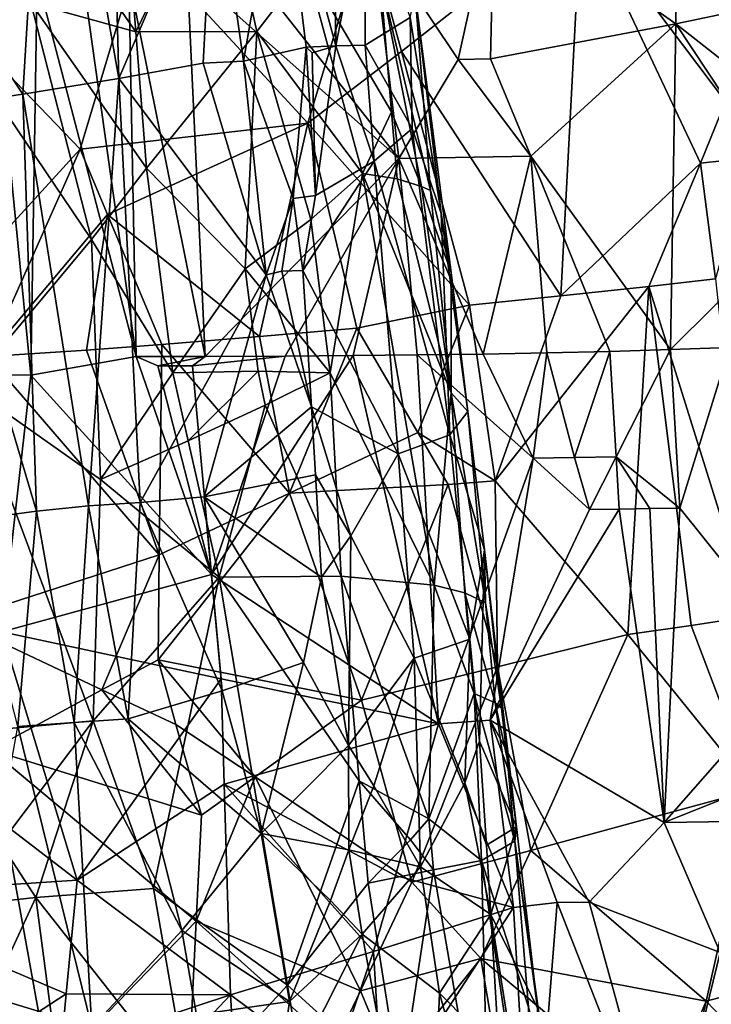
# Model space of a CAD drawing. Extents: x -265 to 265, y 0 to 994.
# Drawn here: x 236 to 245, y 89 to 102 of the extents above; entities that cross this region are included whole.
import ezdxf

# ---------------------------------------------------------------- set-up
doc = ezdxf.new("R2010")
doc.units = 0
doc.header["$MEASUREMENT"] = 0

msp = doc.modelspace()

# ---------------------------------------------------------------- linework, layer by layer
for points in [[(226.499268, 449.667511, -27.65958), (216.196182, 597.80188, -35.373924), (257.59021, 5.099728, -9.434987)], [(231.705307, 375.504578, -26.396908), (257.59021, 5.099728, -9.434987), (216.196182, 597.80188, -35.373924)], [(182.370438, 441.601135, -428.833984), (161.678314, 586.952759, -406.117828), (240.252502, 5.102936, -497.183197)], [(210.123138, 223.206833, -463.034088), (240.252502, 5.102936, -497.183197), (161.678314, 586.952759, -406.117828)], [(226.499268, 449.667511, -27.65958), (257.59021, 5.099728, -9.434987), (247.205704, 153.306198, -14.941942)], [(182.370438, 441.601135, -428.833984), (240.252502, 5.102936, -497.183197), (221.443527, 150.649124, -474.377625)], [(221.630707, 147.58876, -445.68335), (239.746536, 4.632281, -471.708588), (183.614395, 418.523651, -396.19162)], [(222.708115, 121.121613, -450.506927), (183.614395, 418.523651, -396.19162), (239.746536, 4.632281, -471.708588)], [(231.705307, 375.504578, -26.396908), (247.191498, 153.216095, -17.175747), (257.59021, 5.099728, -9.434987)], [(210.123138, 223.206833, -463.034088), (219.36232, 150.392227, -474.390503), (240.252502, 5.102936, -497.183197)], [(221.443527, 150.649124, -474.377625), (237.034927, 41.623199, -491.351654), (233.90741, 78.115723, -485.284485)], [(221.443527, 150.649124, -474.377625), (240.252502, 5.102936, -497.183197), (237.034927, 41.623199, -491.351654)], [(226.998795, 82.804176, -484.745911), (240.252502, 5.102936, -497.183197), (219.36232, 150.392227, -474.390503)], [(231.351624, 84.280731, -457.393188), (239.746536, 4.632281, -471.708588), (221.630707, 147.58876, -445.68335)], [(222.708115, 121.121613, -450.506927), (239.746536, 4.632281, -471.708588), (228.299728, 75.909554, -458.818329)], [(235.901077, 106.630547, -457.230988), (236.682556, 106.773201, -458.058075), (236.828964, 101.351181, -458.437042)], [(238.078552, 104.272171, -459.920898), (236.828964, 101.351181, -458.437042), (236.682556, 106.773201, -458.058075)], [(233.926956, 103.605415, -455.892731), (235.901077, 106.630547, -457.230988), (235.568512, 101.146729, -457.293121)], [(235.901077, 106.630547, -457.230988), (236.828964, 101.351181, -458.437042), (235.568512, 101.146729, -457.293121)], [(235.539612, 104.138657, -478.589996), (237.049347, 101.964226, -477.787872), (236.766098, 105.544838, -477.033386)], [(238.140671, 104.209442, -475.721466), (236.766098, 105.544838, -477.033386), (237.049347, 101.964226, -477.787872)], [(238.958633, 104.426231, -461.433075), (239.643219, 104.570526, -463.043762), (239.675552, 101.77906, -462.733429)], [(239.643219, 104.570526, -463.043762), (240.055267, 103.730629, -464.157532), (239.675552, 101.77906, -462.733429)], [(238.958633, 104.426231, -461.433075), (238.463196, 101.578186, -460.469757), (238.078552, 104.272171, -459.920898)], [(238.958633, 104.426231, -461.433075), (239.287949, 101.765343, -461.89856), (238.463196, 101.578186, -460.469757)], [(238.958633, 104.426231, -461.433075), (239.675552, 101.77906, -462.733429), (239.287949, 101.765343, -461.89856)], [(238.078552, 104.272171, -459.920898), (237.932312, 101.552681, -459.719879), (236.828964, 101.351181, -458.437042)], [(238.140671, 104.209442, -475.721466), (237.049347, 101.964226, -477.787872), (238.637878, 101.970978, -475.753113)], [(238.078552, 104.272171, -459.920898), (238.463196, 101.578186, -460.469757), (237.932312, 101.552681, -459.719879)], [(238.140671, 104.209442, -475.721466), (238.637878, 101.970978, -475.753113), (239.291489, 102.818924, -474.262939)], [(241.754761, 103.750664, -26.723448), (244.137909, 102.07, -25.527596), (244.170517, 104.209297, -25.523735)], [(246.291199, 102.525291, -23.910275), (244.170517, 104.209297, -25.523735), (244.137909, 102.07, -25.527596)], [(235.672455, 102.344795, -478.953217), (237.049347, 101.964226, -477.787872), (235.539612, 104.138657, -478.589996)], [(240.055267, 103.730629, -464.157532), (240.05928, 101.790024, -463.736755), (239.675552, 101.77906, -462.733429)], [(240.055267, 103.730629, -464.157532), (240.649643, 102.152306, -466.363464), (240.05928, 101.790024, -463.736755)], [(240.146622, 103.300308, -27.212473), (241.281265, 101.600761, -26.831223), (241.754761, 103.750664, -26.723448)], [(241.754761, 103.750664, -26.723448), (241.281265, 101.600761, -26.831223), (241.707153, 101.612007, -26.684549)], [(241.754761, 103.750664, -26.723448), (241.707153, 101.612007, -26.684549), (244.137909, 102.07, -25.527596)], [(233.926956, 103.605415, -455.892731), (235.568512, 101.146729, -457.293121), (234.181, 100.943367, -456.316986)], [(240.087463, 103.37056, -0.333323), (242.896912, 103.567932, -1.335617), (240.538132, 101.706551, -0.359495)], [(240.538132, 101.706551, -0.359495), (242.896912, 103.567932, -1.335617), (242.630829, 98.498459, -0.876858)], [(242.896912, 103.567932, -1.335617), (244.462494, 100.240524, -1.945868), (242.630829, 98.498459, -0.876858)], [(242.896912, 103.567932, -1.335617), (244.790802, 101.048164, -2.223843), (244.462494, 100.240524, -1.945868)], [(245.036591, 102.75251, -2.540198), (244.790802, 101.048164, -2.223843), (242.896912, 103.567932, -1.335617)], [(240.087463, 103.37056, -0.333323), (239.30751, 100.763512, -0.056843), (237.130951, 103.133499, 0.039716)], [(240.146622, 103.300308, -27.212473), (238.48877, 102.854919, -27.494644), (240.502213, 100.299759, -27.015017)], [(240.087463, 103.37056, -0.333323), (240.538132, 101.706551, -0.359495), (239.30751, 100.763512, -0.056843)], [(240.146622, 103.300308, -27.212473), (240.502213, 100.299759, -27.015017), (241.281265, 101.600761, -26.831223)], [(237.130951, 103.133499, 0.039716), (236.319168, 100.422562, 0.100297), (233.973343, 102.867493, -0.274906)], [(239.30751, 100.763512, -0.056843), (236.319168, 100.422562, 0.100297), (237.130951, 103.133499, 0.039716)], [(236.319168, 100.422562, 0.100297), (233.756851, 97.617584, -0.272353), (233.973343, 102.867493, -0.274906)], [(240.502213, 100.299759, -27.015017), (238.48877, 102.854919, -27.494644), (237.724197, 102.769287, -27.559177)], [(240.026581, 100.105835, -473.809601), (239.291489, 102.818924, -474.262939), (238.637878, 101.970978, -475.753113)], [(240.407791, 100.916306, -472.266296), (239.291489, 102.818924, -474.262939), (240.026581, 100.105835, -473.809601)], [(240.407791, 100.916306, -472.266296), (240.257248, 102.682922, -471.72879), (239.291489, 102.818924, -474.262939)], [(236.470627, 99.238556, -479.109802), (234.149429, 102.675179, -479.939148), (234.855621, 97.306961, -480.779205)], [(235.672455, 102.344795, -478.953217), (234.149429, 102.675179, -479.939148), (236.470627, 99.238556, -479.109802)], [(235.157791, 102.673782, -27.473724), (234.778717, 97.461929, -27.053528), (235.671082, 97.458557, -27.189323)], [(235.75705, 102.678123, -27.535526), (235.157791, 102.673782, -27.473724), (235.671082, 97.458557, -27.189323)], [(235.75705, 102.678123, -27.535526), (235.671082, 97.458557, -27.189323), (237.056259, 97.700951, -27.298033)], [(236.356537, 102.681572, -27.571098), (235.75705, 102.678123, -27.535526), (237.056259, 97.700951, -27.298033)], [(236.957184, 102.684464, -27.580648), (236.356537, 102.681572, -27.571098), (237.056259, 97.700951, -27.298033)], [(237.724197, 102.769287, -27.559177), (236.957184, 102.684464, -27.580648), (237.959229, 97.70237, -27.283522)], [(236.957184, 102.684464, -27.580648), (237.056259, 97.700951, -27.298033), (237.959229, 97.70237, -27.283522)], [(240.502213, 100.299759, -27.015017), (237.724197, 102.769287, -27.559177), (237.959229, 97.70237, -27.283522)], [(240.801941, 99.935898, -471.269501), (240.257248, 102.682922, -471.72879), (240.407791, 100.916306, -472.266296)], [(240.917297, 99.879868, -470.627808), (240.716171, 102.455818, -469.061768), (240.257248, 102.682922, -471.72879)], [(240.917297, 99.879868, -470.627808), (240.257248, 102.682922, -471.72879), (240.801941, 99.935898, -471.269501)], [(246.291199, 102.525291, -23.910275), (244.137909, 102.07, -25.527596), (246.279785, 100.386177, -23.949776)], [(241.059753, 99.577621, -467.724792), (240.649643, 102.152306, -466.363464), (240.716171, 102.455818, -469.061768)], [(240.917297, 99.879868, -470.627808), (241.187836, 98.805855, -468.958405), (240.716171, 102.455818, -469.061768)], [(241.059753, 99.577621, -467.724792), (240.716171, 102.455818, -469.061768), (241.187836, 98.805855, -468.958405)], [(235.672455, 102.344795, -478.953217), (236.470627, 99.238556, -479.109802), (237.190231, 100.173553, -478.163544)], [(235.672455, 102.344795, -478.953217), (237.190231, 100.173553, -478.163544), (237.049347, 101.964226, -477.787872)], [(240.675797, 100.695946, -465.709442), (240.05928, 101.790024, -463.736755), (240.649643, 102.152306, -466.363464)], [(240.675797, 100.695946, -465.709442), (240.649643, 102.152306, -466.363464), (241.059753, 99.577621, -467.724792)], [(244.137909, 102.07, -25.527596), (241.707153, 101.612007, -26.684549), (242.235901, 100.330765, -26.449459)], [(244.137909, 102.07, -25.527596), (242.235901, 100.330765, -26.449459), (244.069168, 97.791595, -25.524292)], [(244.137909, 102.07, -25.527596), (244.069168, 97.791595, -25.524292), (245.819855, 99.530914, -24.346111)], [(246.279785, 100.386177, -23.949776), (244.137909, 102.07, -25.527596), (245.819855, 99.530914, -24.346111)], [(238.637878, 101.970978, -475.753113), (237.049347, 101.964226, -477.787872), (237.190231, 100.173553, -478.163544)], [(238.483658, 98.853065, -477.045837), (238.637878, 101.970978, -475.753113), (237.190231, 100.173553, -478.163544)], [(239.348099, 99.501076, -475.481079), (238.637878, 101.970978, -475.753113), (238.483658, 98.853065, -477.045837)], [(239.348099, 99.501076, -475.481079), (240.026581, 100.105835, -473.809601), (238.637878, 101.970978, -475.753113)], [(239.115326, 99.778305, -461.475708), (238.463196, 101.578186, -460.469757), (239.287949, 101.765343, -461.89856)], [(239.115326, 99.778305, -461.475708), (239.287949, 101.765343, -461.89856), (239.408981, 99.815033, -462.0065)], [(239.366867, 101.689636, -462.051544), (239.287949, 101.765343, -461.89856), (239.675552, 101.77906, -462.733429)], [(239.408981, 99.815033, -462.0065), (239.287949, 101.765343, -461.89856), (239.366867, 101.689636, -462.051544)], [(239.408981, 99.815033, -462.0065), (239.366867, 101.689636, -462.051544), (239.675552, 101.77906, -462.733429)], [(240.179825, 100.265701, -463.808472), (239.408981, 99.815033, -462.0065), (239.675552, 101.77906, -462.733429)], [(240.179825, 100.265701, -463.808472), (239.675552, 101.77906, -462.733429), (240.05928, 101.790024, -463.736755)], [(240.179825, 100.265701, -463.808472), (240.05928, 101.790024, -463.736755), (240.675797, 100.695946, -465.709442)], [(239.30751, 100.763512, -0.056843), (240.538132, 101.706551, -0.359495), (241.430573, 98.376846, -0.433501)], [(240.538132, 101.706551, -0.359495), (242.630829, 98.498459, -0.876858), (241.430573, 98.376846, -0.433501)], [(238.762772, 98.775368, -460.889587), (236.828964, 101.351181, -458.437042), (237.932312, 101.552681, -459.719879)], [(238.762772, 98.775368, -460.889587), (237.932312, 101.552681, -459.719879), (238.463196, 101.578186, -460.469757)], [(238.762772, 98.775368, -460.889587), (238.463196, 101.578186, -460.469757), (239.115326, 99.778305, -461.475708)], [(241.281265, 101.600761, -26.831223), (240.502213, 100.299759, -27.015017), (242.235901, 100.330765, -26.449459)], [(241.707153, 101.612007, -26.684549), (241.281265, 101.600761, -26.831223), (242.235901, 100.330765, -26.449459)], [(236.428757, 95.739586, -458.405212), (235.568512, 101.146729, -457.293121), (236.828964, 101.351181, -458.437042)], [(236.428757, 95.739586, -458.405212), (236.828964, 101.351181, -458.437042), (237.108429, 95.783279, -459.009979)], [(238.762772, 98.775368, -460.889587), (237.108429, 95.783279, -459.009979), (236.828964, 101.351181, -458.437042)], [(235.744843, 95.669617, -457.872437), (234.181, 100.943367, -456.316986), (235.568512, 101.146729, -457.293121)], [(235.744843, 95.669617, -457.872437), (235.568512, 101.146729, -457.293121), (236.428757, 95.739586, -458.405212)], [(244.790802, 101.048164, -2.223843), (245.099197, 100.308914, -2.37233), (244.462494, 100.240524, -1.945868)], [(234.806152, 95.545097, -457.247589), (234.181, 100.943367, -456.316986), (235.744843, 95.669617, -457.872437)], [(240.407791, 100.916306, -472.266296), (240.026581, 100.105835, -473.809601), (240.481522, 100.032661, -472.534332)], [(240.801941, 99.935898, -471.269501), (240.407791, 100.916306, -472.266296), (240.481522, 100.032661, -472.534332)], [(239.30751, 100.763512, -0.056843), (236.677322, 99.568237, 0.141465), (236.319168, 100.422562, 0.100297)], [(239.30751, 100.763512, -0.056843), (238.675446, 97.963806, 0.140089), (236.677322, 99.568237, 0.141465)], [(239.30751, 100.763512, -0.056843), (239.951614, 98.074532, -0.047399), (238.675446, 97.963806, 0.140089)], [(239.30751, 100.763512, -0.056843), (241.430573, 98.376846, -0.433501), (239.951614, 98.074532, -0.047399)], [(240.179825, 100.265701, -463.808472), (240.675797, 100.695946, -465.709442), (241.171997, 96.672371, -466.412903)], [(240.675797, 100.695946, -465.709442), (241.059753, 99.577621, -467.724792), (241.171997, 96.672371, -466.412903)], [(236.319168, 100.422562, 0.100297), (235.110245, 97.699951, 0.02271), (233.756851, 97.617584, -0.272353)], [(236.319168, 100.422562, 0.100297), (236.677322, 99.568237, 0.141465), (235.110245, 97.699951, 0.02271)], [(242.235901, 100.330765, -26.449459), (240.502213, 100.299759, -27.015017), (241.608307, 97.733734, -26.607973)], [(242.235901, 100.330765, -26.449459), (241.608307, 97.733734, -26.607973), (242.447083, 97.749168, -26.302074)], [(242.235901, 100.330765, -26.449459), (242.447083, 97.749168, -26.302074), (243.273041, 97.768394, -25.938534)], [(242.235901, 100.330765, -26.449459), (243.273041, 97.768394, -25.938534), (244.069168, 97.791595, -25.524292)], [(240.502213, 100.299759, -27.015017), (237.959229, 97.70237, -27.283522), (239.010941, 97.706764, -27.192001)], [(240.502213, 100.299759, -27.015017), (239.010941, 97.706764, -27.192001), (239.902878, 97.713013, -27.050322)], [(240.179825, 100.265701, -463.808472), (239.243851, 98.831734, -461.660919), (239.408981, 99.815033, -462.0065)], [(240.179825, 100.265701, -463.808472), (240.494446, 96.423683, -464.051697), (239.243851, 98.831734, -461.660919)], [(240.502213, 100.299759, -27.015017), (239.902878, 97.713013, -27.050322), (240.741791, 97.72168, -26.861687)], [(240.179825, 100.265701, -463.808472), (241.171997, 96.672371, -466.412903), (240.494446, 96.423683, -464.051697)], [(240.502213, 100.299759, -27.015017), (240.741791, 97.72168, -26.861687), (241.608307, 97.733734, -26.607973)], [(244.462494, 100.240524, -1.945868), (243.783508, 98.621605, -1.430739), (242.630829, 98.498459, -0.876858)], [(244.462494, 100.240524, -1.945868), (244.6577, 98.722466, -1.945788), (243.783508, 98.621605, -1.430739)], [(244.462494, 100.240524, -1.945868), (245.099197, 100.308914, -2.37233), (244.6577, 98.722466, -1.945788)], [(237.190231, 100.173553, -478.163544), (236.470627, 99.238556, -479.109802), (237.535095, 97.488937, -478.587128)], [(238.483658, 98.853065, -477.045837), (237.190231, 100.173553, -478.163544), (237.535095, 97.488937, -478.587128)], [(239.348099, 99.501076, -475.481079), (239.601425, 97.487579, -475.802856), (240.026581, 100.105835, -473.809601)], [(240.026581, 100.105835, -473.809601), (239.601425, 97.487579, -475.802856), (240.967957, 94.700958, -473.955292)], [(241.190018, 97.225571, -471.411591), (240.026581, 100.105835, -473.809601), (240.967957, 94.700958, -473.955292)], [(240.481522, 100.032661, -472.534332), (240.026581, 100.105835, -473.809601), (241.190018, 97.225571, -471.411591)], [(240.801941, 99.935898, -471.269501), (240.481522, 100.032661, -472.534332), (241.190018, 97.225571, -471.411591)], [(240.962189, 99.439545, -470.764282), (240.801941, 99.935898, -471.269501), (241.190018, 97.225571, -471.411591)], [(240.917297, 99.879868, -470.627808), (240.801941, 99.935898, -471.269501), (240.962189, 99.439545, -470.764282)], [(239.115326, 99.778305, -461.475708), (239.408981, 99.815033, -462.0065), (239.243851, 98.831734, -461.660919)], [(240.917297, 99.879868, -470.627808), (240.962189, 99.439545, -470.764282), (241.187836, 98.805855, -468.958405)], [(238.762772, 98.775368, -460.889587), (239.115326, 99.778305, -461.475708), (238.966049, 98.82196, -461.202545)], [(239.115326, 99.778305, -461.475708), (239.243851, 98.831734, -461.660919), (238.966049, 98.82196, -461.202545)], [(236.677322, 99.568237, 0.141465), (236.402817, 97.785484, 0.173858), (235.110245, 97.699951, 0.02271)], [(236.677322, 99.568237, 0.141465), (237.392868, 97.858727, 0.205898), (236.402817, 97.785484, 0.173858)], [(236.677322, 99.568237, 0.141465), (238.675446, 97.963806, 0.140089), (237.392868, 97.858727, 0.205898)], [(241.059753, 99.577621, -467.724792), (241.187836, 98.805855, -468.958405), (241.410049, 96.979286, -468.908234)], [(241.059753, 99.577621, -467.724792), (241.410049, 96.979286, -468.908234), (241.171997, 96.672371, -466.412903)], [(239.348099, 99.501076, -475.481079), (238.483658, 98.853065, -477.045837), (239.601425, 97.487579, -475.802856)], [(240.962189, 99.439545, -470.764282), (241.190018, 97.225571, -471.411591), (241.187836, 98.805855, -468.958405)], [(245.819855, 99.530914, -24.346111), (244.069168, 97.791595, -25.524292), (244.840271, 97.819054, -25.056845)], [(236.470627, 99.238556, -479.109802), (234.855621, 97.306961, -480.779205), (236.584915, 96.085312, -479.855225)], [(236.470627, 99.238556, -479.109802), (236.584915, 96.085312, -479.855225), (237.535095, 97.488937, -478.587128)], [(238.762772, 98.775368, -460.889587), (237.949219, 95.858429, -459.87915), (237.108429, 95.783279, -459.009979)], [(238.483658, 98.853065, -477.045837), (237.535095, 97.488937, -478.587128), (238.654236, 97.510719, -477.258881)], [(239.354599, 97.04187, -461.786896), (237.949219, 95.858429, -459.87915), (238.762772, 98.775368, -460.889587)], [(238.483658, 98.853065, -477.045837), (238.654236, 97.510719, -477.258881), (239.601425, 97.487579, -475.802856)], [(239.354599, 97.04187, -461.786896), (238.762772, 98.775368, -460.889587), (238.966049, 98.82196, -461.202545)], [(239.354599, 97.04187, -461.786896), (238.966049, 98.82196, -461.202545), (239.243851, 98.831734, -461.660919)], [(239.354599, 97.04187, -461.786896), (239.243851, 98.831734, -461.660919), (240.494446, 96.423683, -464.051697)], [(241.187836, 98.805855, -468.958405), (241.190018, 97.225571, -471.411591), (241.410049, 96.979286, -468.908234)], [(245.137299, 94.293503, -1.891195), (243.783508, 98.621605, -1.430739), (244.6577, 98.722466, -1.945788)], [(241.765366, 96.069275, -0.408774), (243.783508, 98.621605, -1.430739), (243.507965, 94.049438, -0.968884)], [(241.765366, 96.069275, -0.408774), (242.630829, 98.498459, -0.876858), (243.783508, 98.621605, -1.430739)], [(243.507965, 94.049438, -0.968884), (243.783508, 98.621605, -1.430739), (244.340057, 94.169388, -1.402428)], [(244.340057, 94.169388, -1.402428), (243.783508, 98.621605, -1.430739), (245.137299, 94.293503, -1.891195)], [(241.765366, 96.069275, -0.408774), (241.430573, 98.376846, -0.433501), (242.630829, 98.498459, -0.876858)], [(240.752167, 96.705261, -0.155159), (239.951614, 98.074532, -0.047399), (241.430573, 98.376846, -0.433501)], [(240.752167, 96.705261, -0.155159), (241.430573, 98.376846, -0.433501), (241.765366, 96.069275, -0.408774)], [(239.067001, 95.908226, 0.181132), (238.675446, 97.963806, 0.140089), (239.951614, 98.074532, -0.047399)], [(239.067001, 95.908226, 0.181132), (239.951614, 98.074532, -0.047399), (240.752167, 96.705261, -0.155159)], [(239.067001, 95.908226, 0.181132), (237.392868, 97.858727, 0.205898), (238.675446, 97.963806, 0.140089)], [(237.358749, 95.099327, 0.290069), (235.110245, 97.699951, 0.02271), (236.402817, 97.785484, 0.173858)], [(237.358749, 95.099327, 0.290069), (236.402817, 97.785484, 0.173858), (237.392868, 97.858727, 0.205898)], [(239.067001, 95.908226, 0.181132), (237.358749, 95.099327, 0.290069), (237.392868, 97.858727, 0.205898)], [(242.264954, 96.367912, -26.338154), (242.447083, 97.749168, -26.302074), (241.608307, 97.733734, -26.607973)], [(242.809723, 96.375961, -26.120007), (242.447083, 97.749168, -26.302074), (242.264954, 96.367912, -26.338154)], [(242.809723, 96.375961, -26.120007), (243.273041, 97.768394, -25.938534), (242.447083, 97.749168, -26.302074)], [(243.35466, 96.385788, -25.874203), (243.273041, 97.768394, -25.938534), (242.809723, 96.375961, -26.120007)], [(243.35466, 96.385788, -25.874203), (244.069168, 97.791595, -25.524292), (243.273041, 97.768394, -25.938534)], [(244.191391, 95.712158, -25.430838), (244.069168, 97.791595, -25.524292), (243.35466, 96.385788, -25.874203)], [(244.191391, 95.712158, -25.430838), (244.840271, 97.819054, -25.056845), (244.069168, 97.791595, -25.524292)], [(244.191391, 95.712158, -25.430838), (245.820892, 93.67408, -24.367952), (244.840271, 97.819054, -25.056845)], [(237.358749, 95.099327, 0.290069), (234.682373, 94.230164, -0.008201), (235.110245, 97.699951, 0.02271)], [(238.044998, 94.839951, -27.128632), (237.056259, 97.700951, -27.298033), (235.671082, 97.458557, -27.189323)], [(237.341263, 97.578201, -27.292919), (237.959229, 97.70237, -27.283522), (237.056259, 97.700951, -27.298033)], [(238.044998, 94.839951, -27.128632), (237.341263, 97.578201, -27.292919), (237.056259, 97.700951, -27.298033)], [(237.792816, 97.579071, -27.284065), (237.959229, 97.70237, -27.283522), (237.341263, 97.578201, -27.292919)], [(237.792816, 97.579071, -27.284065), (239.010941, 97.706764, -27.192001), (237.959229, 97.70237, -27.283522)], [(238.044998, 94.839951, -27.128632), (239.010941, 97.706764, -27.192001), (237.792816, 97.579071, -27.284065)], [(238.044998, 94.839951, -27.128632), (239.902878, 97.713013, -27.050322), (239.010941, 97.706764, -27.192001)], [(238.044998, 94.839951, -27.128632), (241.022491, 92.879204, -26.616869), (239.902878, 97.713013, -27.050322)], [(241.022491, 92.879204, -26.616869), (240.741791, 97.72168, -26.861687), (239.902878, 97.713013, -27.050322)], [(242.264954, 96.367912, -26.338154), (241.608307, 97.733734, -26.607973), (240.741791, 97.72168, -26.861687)], [(242.264954, 96.367912, -26.338154), (240.741791, 97.72168, -26.861687), (241.022491, 92.879204, -26.616869)], [(237.535095, 97.488937, -478.587128), (236.584915, 96.085312, -479.855225), (237.738525, 96.594963, -478.635345)], [(238.044998, 94.839951, -27.128632), (237.792816, 97.579071, -27.284065), (237.341263, 97.578201, -27.292919)], [(238.654236, 97.510719, -477.258881), (237.535095, 97.488937, -478.587128), (237.738525, 96.594963, -478.635345)], [(238.654236, 97.510719, -477.258881), (237.738525, 96.594963, -478.635345), (238.749405, 97.062065, -477.278381)], [(238.654236, 97.510719, -477.258881), (238.749405, 97.062065, -477.278381), (239.601425, 97.487579, -475.802856)], [(238.749405, 97.062065, -477.278381), (239.744507, 94.818665, -476.563141), (239.601425, 97.487579, -475.802856)], [(240.967957, 94.700958, -473.955292), (239.601425, 97.487579, -475.802856), (239.744507, 94.818665, -476.563141)], [(235.293198, 94.084831, -26.904305), (235.671082, 97.458557, -27.189323), (234.778717, 97.461929, -27.053528)], [(238.044998, 94.839951, -27.128632), (235.671082, 97.458557, -27.189323), (235.293198, 94.084831, -26.904305)], [(236.492661, 92.919777, -480.748352), (234.855621, 97.306961, -480.779205), (234.334625, 92.721939, -482.110321)], [(236.584915, 96.085312, -479.855225), (234.855621, 97.306961, -480.779205), (236.492661, 92.919777, -480.748352)], [(241.190018, 97.225571, -471.411591), (240.967957, 94.700958, -473.955292), (241.37088, 94.600517, -472.572693)], [(241.642105, 94.466576, -471.040192), (241.190018, 97.225571, -471.411591), (241.37088, 94.600517, -472.572693)], [(241.410049, 96.979286, -468.908234), (241.190018, 97.225571, -471.411591), (241.642105, 94.466576, -471.040192)], [(238.749405, 97.062065, -477.278381), (237.738525, 96.594963, -478.635345), (238.142258, 94.806244, -478.729736)], [(239.354599, 97.04187, -461.786896), (239.409027, 96.146957, -461.850739), (237.949219, 95.858429, -459.87915)], [(238.749405, 97.062065, -477.278381), (238.142258, 94.806244, -478.729736), (239.744507, 94.818665, -476.563141)], [(239.354599, 97.04187, -461.786896), (240.494446, 96.423683, -464.051697), (239.873352, 95.346489, -462.622864)], [(239.354599, 97.04187, -461.786896), (239.873352, 95.346489, -462.622864), (239.409027, 96.146957, -461.850739)], [(241.410049, 96.979286, -468.908234), (241.626465, 95.16246, -468.977539), (241.171997, 96.672371, -466.412903)], [(241.410049, 96.979286, -468.908234), (241.642105, 94.466576, -471.040192), (241.626465, 95.16246, -468.977539)], [(239.067001, 95.908226, 0.181132), (240.752167, 96.705261, -0.155159), (241.148666, 96.019745, -0.222101)], [(240.752167, 96.705261, -0.155159), (241.765366, 96.069275, -0.408774), (241.148666, 96.019745, -0.222101)], [(237.738525, 96.594963, -478.635345), (236.584915, 96.085312, -479.855225), (238.142258, 94.806244, -478.729736)], [(241.432846, 93.992302, -466.554138), (240.494446, 96.423683, -464.051697), (241.171997, 96.672371, -466.412903)], [(241.432846, 93.992302, -466.554138), (241.171997, 96.672371, -466.412903), (241.626465, 95.16246, -468.977539)], [(239.873352, 95.346489, -462.622864), (240.494446, 96.423683, -464.051697), (240.702332, 93.74025, -464.215363)], [(241.432846, 93.992302, -466.554138), (240.702332, 93.74025, -464.215363), (240.494446, 96.423683, -464.051697)], [(242.264954, 96.367912, -26.338154), (241.022491, 92.879204, -26.616869), (241.702148, 92.926674, -26.429941)], [(243.005142, 95.691711, -26.020575), (242.264954, 96.367912, -26.338154), (241.702148, 92.926674, -26.429941)], [(242.809723, 96.375961, -26.120007), (242.264954, 96.367912, -26.338154), (243.005142, 95.691711, -26.020575)], [(243.35466, 96.385788, -25.874203), (242.809723, 96.375961, -26.120007), (243.005142, 95.691711, -26.020575)], [(243.35466, 96.385788, -25.874203), (243.005142, 95.691711, -26.020575), (243.395355, 95.697319, -25.842125)], [(243.35466, 96.385788, -25.874203), (243.395355, 95.697319, -25.842125), (243.798935, 95.704117, -25.641787)], [(244.191391, 95.712158, -25.430838), (243.35466, 96.385788, -25.874203), (243.798935, 95.704117, -25.641787)], [(236.584915, 96.085312, -479.855225), (236.492661, 92.919777, -480.748352), (238.142258, 94.806244, -478.729736)], [(239.409027, 96.146957, -461.850739), (239.489502, 94.804619, -461.947632), (237.949219, 95.858429, -459.87915)], [(239.409027, 96.146957, -461.850739), (239.873352, 95.346489, -462.622864), (239.489502, 94.804619, -461.947632)], [(241.797333, 93.627014, -0.280256), (241.148666, 96.019745, -0.222101), (241.765366, 96.069275, -0.408774)], [(241.797333, 93.627014, -0.280256), (241.765366, 96.069275, -0.408774), (243.507965, 94.049438, -0.968884)], [(239.067001, 95.908226, 0.181132), (241.148666, 96.019745, -0.222101), (240.012573, 93.187828, 0.16547)], [(241.797333, 93.627014, -0.280256), (240.012573, 93.187828, 0.16547), (241.148666, 96.019745, -0.222101)], [(238.1828, 93.313339, -460.235138), (237.108429, 95.783279, -459.009979), (237.949219, 95.858429, -459.87915)], [(239.067001, 95.908226, 0.181132), (240.012573, 93.187828, 0.16547), (237.342224, 93.719589, 0.330303)], [(239.067001, 95.908226, 0.181132), (237.342224, 93.719589, 0.330303), (237.358749, 95.099327, 0.290069)], [(238.1828, 93.313339, -460.235138), (237.949219, 95.858429, -459.87915), (239.251053, 93.683372, -461.573975)], [(239.489502, 94.804619, -461.947632), (239.251053, 93.683372, -461.573975), (237.949219, 95.858429, -459.87915)], [(234.806152, 95.545097, -457.247589), (235.744843, 95.669617, -457.872437), (235.502487, 92.8451, -457.958405)], [(235.744843, 95.669617, -457.872437), (236.243332, 92.894157, -458.479126), (235.502487, 92.8451, -457.958405)], [(235.744843, 95.669617, -457.872437), (236.428757, 95.739586, -458.405212), (236.243332, 92.894157, -458.479126)], [(236.428757, 95.739586, -458.405212), (236.948807, 92.946312, -459.046387), (236.243332, 92.894157, -458.479126)], [(236.428757, 95.739586, -458.405212), (237.108429, 95.783279, -459.009979), (236.948807, 92.946312, -459.046387)], [(238.1828, 93.313339, -460.235138), (236.948807, 92.946312, -459.046387), (237.108429, 95.783279, -459.009979)], [(243.395355, 95.697319, -25.842125), (241.702148, 92.926674, -26.429941), (243.985779, 91.583893, -25.481197)], [(243.395355, 95.697319, -25.842125), (243.005142, 95.691711, -26.020575), (241.702148, 92.926674, -26.429941)], [(243.798935, 95.704117, -25.641787), (243.395355, 95.697319, -25.842125), (243.985779, 91.583893, -25.481197)], [(244.191391, 95.712158, -25.430838), (243.798935, 95.704117, -25.641787), (243.985779, 91.583893, -25.481197)], [(244.191391, 95.712158, -25.430838), (243.985779, 91.583893, -25.481197), (245.820892, 93.67408, -24.367952)], [(239.489502, 94.804619, -461.947632), (239.873352, 95.346489, -462.622864), (239.84198, 92.594551, -462.4617)], [(239.873352, 95.346489, -462.622864), (240.702332, 93.74025, -464.215363), (239.84198, 92.594551, -462.4617)], [(241.432846, 93.992302, -466.554138), (241.626465, 95.16246, -468.977539), (241.560669, 92.652115, -466.625885)], [(241.560669, 92.652115, -466.625885), (241.626465, 95.16246, -468.977539), (242.047394, 91.527657, -469.118896)], [(241.626465, 95.16246, -468.977539), (241.84938, 93.084435, -470.853851), (242.047394, 91.527657, -469.118896)], [(241.626465, 95.16246, -468.977539), (241.642105, 94.466576, -471.040192), (241.84938, 93.084435, -470.853851)], [(237.358749, 95.099327, 0.290069), (236.605362, 93.326546, 0.300376), (234.682373, 94.230164, -0.008201)], [(237.358749, 95.099327, 0.290069), (237.342224, 93.719589, 0.330303), (236.605362, 93.326546, 0.300376)], [(238.044998, 94.839951, -27.128632), (235.293198, 94.084831, -26.904305), (238.171021, 93.470383, -27.050896)], [(236.492661, 92.919777, -480.748352), (237.28157, 90.7164, -480.698822), (238.142258, 94.806244, -478.729736)], [(239.039352, 89.446762, -479.338684), (238.142258, 94.806244, -478.729736), (237.28157, 90.7164, -480.698822)], [(238.044998, 94.839951, -27.128632), (238.171021, 93.470383, -27.050896), (241.022491, 92.879204, -26.616869)], [(239.982407, 92.130608, -477.158875), (239.744507, 94.818665, -476.563141), (238.142258, 94.806244, -478.729736)], [(239.982407, 92.130608, -477.158875), (238.142258, 94.806244, -478.729736), (239.039352, 89.446762, -479.338684)], [(239.489502, 94.804619, -461.947632), (239.84198, 92.594551, -462.4617), (239.251053, 93.683372, -461.573975)], [(240.895309, 91.630562, -475.621521), (240.967957, 94.700958, -473.955292), (239.744507, 94.818665, -476.563141)], [(240.895309, 91.630562, -475.621521), (239.744507, 94.818665, -476.563141), (239.982407, 92.130608, -477.158875)], [(240.895309, 91.630562, -475.621521), (241.491028, 93.276726, -472.976929), (240.967957, 94.700958, -473.955292)], [(241.37088, 94.600517, -472.572693), (240.967957, 94.700958, -473.955292), (241.491028, 93.276726, -472.976929)], [(241.766922, 93.154449, -471.566956), (241.37088, 94.600517, -472.572693), (241.491028, 93.276726, -472.976929)], [(241.642105, 94.466576, -471.040192), (241.37088, 94.600517, -472.572693), (241.766922, 93.154449, -471.566956)], [(241.642105, 94.466576, -471.040192), (241.766922, 93.154449, -471.566956), (241.84938, 93.084435, -470.853851)], [(244.340057, 94.169388, -1.402428), (245.137299, 94.293503, -1.891195), (245.155518, 92.013542, -1.716895)], [(236.605362, 93.326546, 0.300376), (235.14624, 92.536041, 0.112203), (234.682373, 94.230164, -0.008201)], [(243.507965, 94.049438, -0.968884), (244.340057, 94.169388, -1.402428), (245.155518, 92.013542, -1.716895)], [(236.282532, 90.82692, -26.822392), (235.293198, 94.084831, -26.904305), (234.295197, 92.346741, -26.562796)], [(238.171021, 93.470383, -27.050896), (235.293198, 94.084831, -26.904305), (236.282532, 90.82692, -26.822392)], [(241.432846, 93.992302, -466.554138), (241.366562, 92.10601, -465.767761), (240.702332, 93.74025, -464.215363)], [(241.432846, 93.992302, -466.554138), (241.560669, 92.652115, -466.625885), (241.366562, 92.10601, -465.767761)], [(241.797333, 93.627014, -0.280256), (243.507965, 94.049438, -0.968884), (242.236877, 91.21714, -0.283883)], [(242.236877, 91.21714, -0.283883), (243.507965, 94.049438, -0.968884), (245.155518, 92.013542, -1.716895)], [(239.84198, 92.594551, -462.4617), (240.702332, 93.74025, -464.215363), (240.173309, 92.063568, -463.005554)], [(240.173309, 92.063568, -463.005554), (240.702332, 93.74025, -464.215363), (240.785126, 90.999146, -464.119263)], [(241.366562, 92.10601, -465.767761), (240.785126, 90.999146, -464.119263), (240.702332, 93.74025, -464.215363)], [(236.605362, 93.326546, 0.300376), (237.342224, 93.719589, 0.330303), (237.575592, 92.871323, 0.360227)], [(237.342224, 93.719589, 0.330303), (240.012573, 93.187828, 0.16547), (238.615402, 92.183914, 0.361274)], [(237.342224, 93.719589, 0.330303), (238.615402, 92.183914, 0.361274), (237.575592, 92.871323, 0.360227)], [(238.1828, 93.313339, -460.235138), (239.251053, 93.683372, -461.573975), (238.69696, 91.440659, -460.887024)], [(239.251053, 93.683372, -461.573975), (239.84198, 92.594551, -462.4617), (238.69696, 91.440659, -460.887024)], [(241.797333, 93.627014, -0.280256), (240.67421, 90.79821, 0.153971), (240.012573, 93.187828, 0.16547)], [(241.797333, 93.627014, -0.280256), (242.236877, 91.21714, -0.283883), (240.67421, 90.79821, 0.153971)], [(245.765137, 92.297966, -24.409527), (245.820892, 93.67408, -24.367952), (243.985779, 91.583893, -25.481197)], [(238.171021, 93.470383, -27.050896), (236.282532, 90.82692, -26.822392), (238.211868, 92.087029, -26.975555)], [(238.171021, 93.470383, -27.050896), (238.211868, 92.087029, -26.975555), (241.022491, 92.879204, -26.616869)], [(236.605362, 93.326546, 0.300376), (237.913269, 91.679024, 0.398988), (235.14624, 92.536041, 0.112203)], [(236.605362, 93.326546, 0.300376), (237.575592, 92.871323, 0.360227), (237.913269, 91.679024, 0.398988)], [(238.1828, 93.313339, -460.235138), (238.69696, 91.440659, -460.887024), (236.948807, 92.946312, -459.046387)], [(240.895309, 91.630562, -475.621521), (241.589554, 91.084808, -473.989075), (241.491028, 93.276726, -472.976929)], [(242.02417, 91.337944, -471.576843), (241.491028, 93.276726, -472.976929), (241.589554, 91.084808, -473.989075)], [(241.766922, 93.154449, -471.566956), (241.491028, 93.276726, -472.976929), (242.02417, 91.337944, -471.576843)], [(238.615402, 92.183914, 0.361274), (240.012573, 93.187828, 0.16547), (240.67421, 90.79821, 0.153971)], [(241.922714, 92.424873, -471.059204), (241.766922, 93.154449, -471.566956), (242.02417, 91.337944, -471.576843)], [(241.84938, 93.084435, -470.853851), (241.766922, 93.154449, -471.566956), (241.922714, 92.424873, -471.059204)], [(241.84938, 93.084435, -470.853851), (241.922714, 92.424873, -471.059204), (242.047394, 91.527657, -469.118896)], [(235.277145, 91.307922, -481.934235), (236.492661, 92.919777, -480.748352), (234.334625, 92.721939, -482.110321)], [(234.870178, 89.378464, -457.936981), (235.502487, 92.8451, -457.958405), (236.473007, 88.892555, -458.99057)], [(235.277145, 91.307922, -481.934235), (235.738113, 90.596672, -481.829376), (236.492661, 92.919777, -480.748352)], [(236.473007, 88.892555, -458.99057), (235.502487, 92.8451, -457.958405), (236.243332, 92.894157, -458.479126)], [(235.738113, 90.596672, -481.829376), (237.28157, 90.7164, -480.698822), (236.492661, 92.919777, -480.748352)], [(237.655136, 90.162804, -459.860352), (236.243332, 92.894157, -458.479126), (236.948807, 92.946312, -459.046387)], [(237.655136, 90.162804, -459.860352), (236.473007, 88.892555, -458.99057), (236.243332, 92.894157, -458.479126)], [(237.655136, 90.162804, -459.860352), (236.948807, 92.946312, -459.046387), (238.69696, 91.440659, -460.887024)], [(237.575592, 92.871323, 0.360227), (238.615402, 92.183914, 0.361274), (237.913269, 91.679024, 0.398988)], [(240.456528, 90.885712, -26.665617), (241.022491, 92.879204, -26.616869), (238.211868, 92.087029, -26.975555)], [(240.456528, 90.885712, -26.665617), (242.006393, 90.466728, -26.258383), (241.022491, 92.879204, -26.616869)], [(241.702148, 92.926674, -26.429941), (241.022491, 92.879204, -26.616869), (242.006393, 90.466728, -26.258383)], [(241.702148, 92.926674, -26.429941), (242.006393, 90.466728, -26.258383), (242.581223, 90.534187, -26.065401)], [(241.702148, 92.926674, -26.429941), (242.581223, 90.534187, -26.065401), (243.000183, 90.539001, -25.90518)], [(243.985779, 91.583893, -25.481197), (241.702148, 92.926674, -26.429941), (243.000183, 90.539001, -25.90518)], [(239.84198, 92.594551, -462.4617), (239.845078, 91.222755, -462.43692), (238.69696, 91.440659, -460.887024)], [(239.84198, 92.594551, -462.4617), (240.173309, 92.063568, -463.005554), (239.845078, 91.222755, -462.43692)], [(241.366562, 92.10601, -465.767761), (241.560669, 92.652115, -466.625885), (241.652878, 91.284958, -466.557343)], [(241.560669, 92.652115, -466.625885), (242.047394, 91.527657, -469.118896), (241.652878, 91.284958, -466.557343)], [(235.917252, 88.296707, 0.320289), (234.16127, 89.083916, -0.09525), (235.14624, 92.536041, 0.112203)], [(235.917252, 88.296707, 0.320289), (235.14624, 92.536041, 0.112203), (237.843765, 90.287003, 0.4417)], [(237.913269, 91.679024, 0.398988), (237.843765, 90.287003, 0.4417), (235.14624, 92.536041, 0.112203)], [(236.282532, 90.82692, -26.822392), (234.295197, 92.346741, -26.562796), (233.114288, 90.619438, -26.05011)], [(241.922714, 92.424873, -471.059204), (242.02417, 91.337944, -471.576843), (242.047394, 91.527657, -469.118896)], [(238.615402, 92.183914, 0.361274), (239.998413, 89.371666, 0.334832), (237.843765, 90.287003, 0.4417)], [(237.913269, 91.679024, 0.398988), (238.615402, 92.183914, 0.361274), (237.843765, 90.287003, 0.4417)], [(238.615402, 92.183914, 0.361274), (240.67421, 90.79821, 0.153971), (239.998413, 89.371666, 0.334832)], [(245.765137, 92.297966, -24.409527), (243.985779, 91.583893, -25.481197), (245.736801, 91.609909, -24.429356)], [(238.211868, 92.087029, -26.975555), (236.282532, 90.82692, -26.822392), (238.294083, 89.320404, -26.823711)], [(238.211868, 92.087029, -26.975555), (238.294083, 89.320404, -26.823711), (240.171555, 89.88945, -26.675108)], [(240.456528, 90.885712, -26.665617), (238.211868, 92.087029, -26.975555), (240.171555, 89.88945, -26.675108)], [(239.982407, 92.130608, -477.158875), (239.039352, 89.446762, -479.338684), (240.100769, 90.786369, -477.455994)], [(239.845078, 91.222755, -462.43692), (240.173309, 92.063568, -463.005554), (240.785126, 90.999146, -464.119263)], [(240.656219, 91.354988, -476.246826), (239.982407, 92.130608, -477.158875), (240.100769, 90.786369, -477.455994)], [(240.895309, 91.630562, -475.621521), (239.982407, 92.130608, -477.158875), (240.656219, 91.354988, -476.246826)], [(241.366562, 92.10601, -465.767761), (241.710754, 90.373268, -466.513031), (240.785126, 90.999146, -464.119263)], [(241.366562, 92.10601, -465.767761), (241.652878, 91.284958, -466.557343), (241.710754, 90.373268, -466.513031)], [(242.236877, 91.21714, -0.283883), (245.155518, 92.013542, -1.716895), (244.538101, 89.23584, -1.143241)], [(246.100174, 89.64769, -2.157676), (244.538101, 89.23584, -1.143241), (245.155518, 92.013542, -1.716895)], [(240.895309, 91.630562, -475.621521), (240.656219, 91.354988, -476.246826), (240.959335, 90.959755, -475.773956)], [(240.895309, 91.630562, -475.621521), (240.959335, 90.959755, -475.773956), (241.589554, 91.084808, -473.989075)], [(244.719894, 89.877762, -25.064346), (243.985779, 91.583893, -25.481197), (243.000183, 90.539001, -25.90518)], [(245.736801, 91.609909, -24.429356), (243.985779, 91.583893, -25.481197), (244.719894, 89.877762, -25.064346)], [(237.655136, 90.162804, -459.860352), (238.69696, 91.440659, -460.887024), (239.068542, 89.231598, -461.391785)], [(239.604767, 90.559143, -462.074371), (238.69696, 91.440659, -460.887024), (239.845078, 91.222755, -462.43692)], [(239.604767, 90.559143, -462.074371), (239.068542, 89.231598, -461.391785), (238.69696, 91.440659, -460.887024)], [(241.652878, 91.284958, -466.557343), (242.047394, 91.527657, -469.118896), (241.710754, 90.373268, -466.513031)], [(241.710754, 90.373268, -466.513031), (242.047394, 91.527657, -469.118896), (242.321838, 89.14328, -469.293701)], [(242.321838, 89.14328, -469.293701), (242.047394, 91.527657, -469.118896), (242.02417, 91.337944, -471.576843)], [(235.277145, 91.307922, -481.934235), (234.058395, 90.420509, -482.735779), (235.738113, 90.596672, -481.829376)], [(240.959335, 90.959755, -475.773956), (240.656219, 91.354988, -476.246826), (240.100769, 90.786369, -477.455994)], [(242.02417, 91.337944, -471.576843), (241.589554, 91.084808, -473.989075), (242.203583, 89.160088, -472.607391)], [(242.02417, 91.337944, -471.576843), (242.203583, 89.160088, -472.607391), (242.469833, 88.142128, -471.460907)], [(242.321838, 89.14328, -469.293701), (242.02417, 91.337944, -471.576843), (242.469833, 88.142128, -471.460907)], [(239.604767, 90.559143, -462.074371), (239.845078, 91.222755, -462.43692), (240.022202, 90.117752, -462.69342)], [(239.845078, 91.222755, -462.43692), (240.785126, 90.999146, -464.119263), (240.022202, 90.117752, -462.69342)], [(240.67421, 90.79821, 0.153971), (242.236877, 91.21714, -0.283883), (241.580811, 89.796349, -0.008649)], [(242.236877, 91.21714, -0.283883), (244.538101, 89.23584, -1.143241), (241.580811, 89.796349, -0.008649)], [(240.959335, 90.959755, -475.773956), (241.69809, 86.68293, -475.977509), (241.589554, 91.084808, -473.989075)], [(242.254684, 86.578941, -474.328247), (242.203583, 89.160088, -472.607391), (241.589554, 91.084808, -473.989075)], [(242.254684, 86.578941, -474.328247), (241.589554, 91.084808, -473.989075), (241.69809, 86.68293, -475.977509)], [(241.036697, 89.340485, -464.508453), (240.022202, 90.117752, -462.69342), (240.785126, 90.999146, -464.119263)], [(240.959335, 90.959755, -475.773956), (240.100769, 90.786369, -477.455994), (240.523087, 88.101089, -477.748718)], [(240.456528, 90.885712, -26.665617), (240.171555, 89.88945, -26.675108), (242.006393, 90.466728, -26.258383)], [(240.959335, 90.959755, -475.773956), (240.523087, 88.101089, -477.748718), (241.69809, 86.68293, -475.977509)], [(241.036697, 89.340485, -464.508453), (240.785126, 90.999146, -464.119263), (241.710754, 90.373268, -466.513031)], [(236.136917, 89.33268, -26.704342), (236.282532, 90.82692, -26.822392), (233.114288, 90.619438, -26.05011)], [(236.136917, 89.33268, -26.704342), (238.294083, 89.320404, -26.823711), (236.282532, 90.82692, -26.822392)], [(240.523087, 88.101089, -477.748718), (240.100769, 90.786369, -477.455994), (239.039352, 89.446762, -479.338684)], [(239.998413, 89.371666, 0.334832), (240.67421, 90.79821, 0.153971), (241.580811, 89.796349, -0.008649)], [(235.738113, 90.596672, -481.829376), (237.750046, 88.041733, -481.017303), (237.28157, 90.7164, -480.698822)], [(237.750046, 88.041733, -481.017303), (239.039352, 89.446762, -479.338684), (237.28157, 90.7164, -480.698822)], [(236.136917, 89.33268, -26.704342), (233.114288, 90.619438, -26.05011), (233.89299, 87.872322, -26.084396)], [(235.738113, 90.596672, -481.829376), (234.058395, 90.420509, -482.735779), (234.416153, 87.736862, -483.154816)], [(235.738113, 90.596672, -481.829376), (234.416153, 87.736862, -483.154816), (236.267487, 86.570488, -482.459534)], [(235.738113, 90.596672, -481.829376), (236.267487, 86.570488, -482.459534), (237.750046, 88.041733, -481.017303)], [(239.604767, 90.559143, -462.074371), (240.022202, 90.117752, -462.69342), (239.068542, 89.231598, -461.391785)], [(242.247513, 86.33548, -26.053968), (242.581223, 90.534187, -26.065401), (242.006393, 90.466728, -26.258383)], [(244.000183, 86.91674, -25.391745), (242.581223, 90.534187, -26.065401), (242.247513, 86.33548, -26.053968)], [(244.000183, 86.91674, -25.391745), (243.000183, 90.539001, -25.90518), (242.581223, 90.534187, -26.065401)], [(244.719894, 89.877762, -25.064346), (243.000183, 90.539001, -25.90518), (244.000183, 86.91674, -25.391745)], [(240.171555, 89.88945, -26.675108), (240.294189, 87.824295, -26.566137), (242.006393, 90.466728, -26.258383)], [(242.247513, 86.33548, -26.053968), (242.006393, 90.466728, -26.258383), (240.294189, 87.824295, -26.566137)], [(241.036697, 89.340485, -464.508453), (241.710754, 90.373268, -466.513031), (241.817947, 88.549316, -466.427826)], [(241.710754, 90.373268, -466.513031), (242.321838, 89.14328, -469.293701), (242.131241, 87.722282, -467.331543)], [(241.710754, 90.373268, -466.513031), (242.131241, 87.722282, -467.331543), (241.817947, 88.549316, -466.427826)], [(235.917252, 88.296707, 0.320289), (237.843765, 90.287003, 0.4417), (237.706253, 87.502754, 0.519745)], [(237.843765, 90.287003, 0.4417), (239.65863, 88.657471, 0.407789), (237.706253, 87.502754, 0.519745)], [(237.843765, 90.287003, 0.4417), (239.998413, 89.371666, 0.334832), (239.65863, 88.657471, 0.407789)], [(237.655136, 90.162804, -459.860352), (237.848694, 89.058479, -460.107697), (236.473007, 88.892555, -458.99057)], [(237.655136, 90.162804, -459.860352), (239.068542, 89.231598, -461.391785), (237.848694, 89.058479, -460.107697)], [(240.022202, 90.117752, -462.69342), (238.86441, 87.835457, -461.201813), (239.068542, 89.231598, -461.391785)], [(240.022202, 90.117752, -462.69342), (240.880371, 85.514946, -463.971588), (238.86441, 87.835457, -461.201813)], [(241.036697, 89.340485, -464.508453), (240.880371, 85.514946, -463.971588), (240.022202, 90.117752, -462.69342)], [(240.171555, 89.88945, -26.675108), (238.294083, 89.320404, -26.823711), (239.630951, 88.322037, -26.680597)], [(240.171555, 89.88945, -26.675108), (239.630951, 88.322037, -26.680597), (240.294189, 87.824295, -26.566137)], [(244.719894, 89.877762, -25.064346), (244.000183, 86.91674, -25.391745), (245.080048, 89.02459, -24.845171)], [(239.998413, 89.371666, 0.334832), (241.580811, 89.796349, -0.008649), (240.423599, 88.353142, 0.313582)], [(240.423599, 88.353142, 0.313582), (241.580811, 89.796349, -0.008649), (241.929764, 87.737289, 0.005331)], [(241.580811, 89.796349, -0.008649), (243.930588, 87.824005, -0.740418), (241.929764, 87.737289, 0.005331)], [(241.580811, 89.796349, -0.008649), (244.538101, 89.23584, -1.143241), (243.930588, 87.824005, -0.740418)], [(246.100174, 89.64769, -2.157676), (246.475449, 87.214058, -2.218943), (244.538101, 89.23584, -1.143241)], [(234.870178, 89.378464, -457.936981), (236.473007, 88.892555, -458.99057), (234.887924, 87.324234, -458.177429)], [(237.750046, 88.041733, -481.017303), (239.484772, 86.766418, -479.64212), (239.039352, 89.446762, -479.338684)], [(240.523087, 88.101089, -477.748718), (239.039352, 89.446762, -479.338684), (239.484772, 86.766418, -479.64212)], [(239.998413, 89.371666, 0.334832), (240.423599, 88.353142, 0.313582), (239.65863, 88.657471, 0.407789)], [(241.036697, 89.340485, -464.508453), (242.017151, 85.805267, -466.477936), (240.880371, 85.514946, -463.971588)], [(241.036697, 89.340485, -464.508453), (241.817947, 88.549316, -466.427826), (242.017151, 85.805267, -466.477936)], [(236.136917, 89.33268, -26.704342), (233.89299, 87.872322, -26.084396), (236.064651, 88.585693, -26.643337)], [(236.136917, 89.33268, -26.704342), (236.064651, 88.585693, -26.643337), (238.294083, 89.320404, -26.823711)], [(236.064651, 88.585693, -26.643337), (236.195313, 87.097542, -26.560385), (238.294083, 89.320404, -26.823711)], [(236.195313, 87.097542, -26.560385), (238.545685, 85.191193, -26.592667), (238.294083, 89.320404, -26.823711)], [(237.848694, 89.058479, -460.107697), (239.068542, 89.231598, -461.391785), (238.86441, 87.835457, -461.201813)], [(239.630951, 88.322037, -26.680597), (238.294083, 89.320404, -26.823711), (238.545685, 85.191193, -26.592667)], [(244.538101, 89.23584, -1.143241), (244.218857, 87.845116, -0.879296), (243.930588, 87.824005, -0.740418)], [(244.538101, 89.23584, -1.143241), (246.475449, 87.214058, -2.218943), (244.218857, 87.845116, -0.879296)]]:
    msp.add_3dface(points)

doc.saveas('drawing.dxf')
